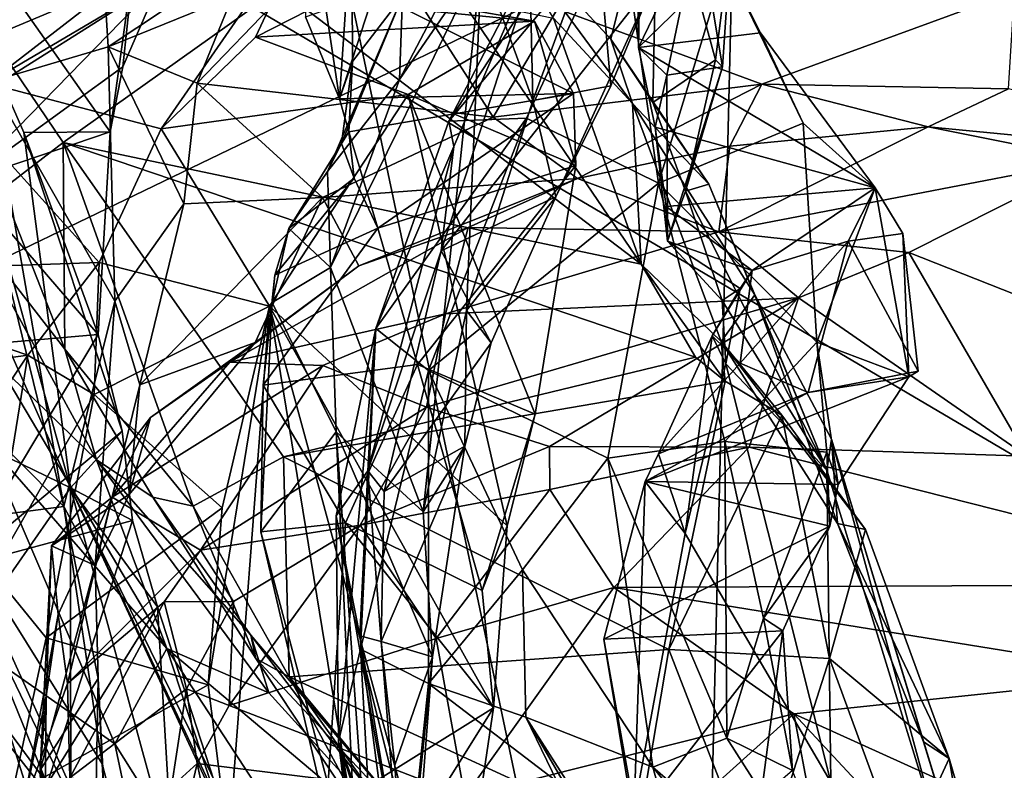
# Model space of a CAD drawing. Units: metres. Extents: x 16.7 to 35.7, y -2.6 to 5.8.
# Drawn here: x 30.7 to 31.7, y 0.2 to 1 of the extents above; entities that cross this region are included whole.
import ezdxf

# ---------------------------------------------------------------- set-up
doc = ezdxf.new("R2010")
doc.units = ezdxf.units.M

msp = doc.modelspace()

# ---------------------------------------------------------------- linework, layer by layer
at = {"layer": '1'}
for points in [[(31.66641, 1.21132, -24.07857), (29.94223, 4.18035, -24.11133), (29.53295, 0.18214, -24.05395)], [(30.97864, -1.92602, -27.91309), (29.8906, -2.18785, -27.92443), (26.486, 4.15107, -27.90681)], [(29.42487, 1.86128, -27.92049), (30.97864, -1.92602, -27.91309), (26.486, 4.15107, -27.90681)], [(32.35176, 0.13669, -27.88237), (29.42487, 1.86128, -27.92049), (31.09724, 3.83978, -27.88511)], [(31.09724, 3.83978, -27.88511), (33.21943, 1.09997, -27.8691), (32.35176, 0.13669, -27.88237)], [(31.41706, 2.0172, -8.29225), (31.97086, 2.9907, -7.68813), (32.03248, 0.54193, -7.61449)], [(30.47886, 0.50822, -9.17848), (29.61932, 2.97777, -9.89974), (30.87367, 1.6702, -8.8336)], [(31.35359, -0.60771, -8.35292), (30.87367, 1.6702, -8.8336), (31.41706, 2.0172, -8.29225)], [(31.35359, -0.60771, -8.35292), (31.41706, 2.0172, -8.29225), (32.03248, 0.54193, -7.61449)], [(32.35176, 0.13669, -27.88237), (30.97864, -1.92602, -27.91309), (29.42487, 1.86128, -27.92049)], [(31.35359, -0.60771, -8.35292), (30.47886, 0.50822, -9.17848), (30.87367, 1.6702, -8.8336)], [(29.53295, 0.18214, -24.05395), (31.85621, -0.7525, -24.04461), (31.66641, 1.21132, -24.07857)], [(30.48911, 1.07288, 1.87651), (30.74033, 0.50624, 1.48472), (30.55379, 1.17743, 2.12735)], [(30.55379, 1.17743, 2.12735), (30.74033, 0.50624, 1.48472), (30.69421, 0.85666, 1.93234)], [(30.55379, 1.17743, 2.12735), (30.69421, 0.85666, 1.93234), (30.77946, 0.85743, 2.12673)], [(30.55379, 1.17743, 2.12735), (30.77946, 0.85743, 2.12673), (30.80481, 1.0424, 2.42998)], [(30.96712, 1.14497, -2.91879), (30.97214, 0.97082, -3.13974), (31.0055, 0.88983, -3.05961)], [(31.01795, 1.07147, -2.80755), (30.96712, 1.14497, -2.91879), (31.0055, 0.88983, -3.05961)], [(31.27323, 0.94886, -0.04971), (31.14908, 1.08326, 0.181), (31.32001, 1.13716, -0.21793)], [(31.31484, 0.8865, -0.17246), (31.27323, 0.94886, -0.04971), (31.32001, 1.13716, -0.21793)], [(31.31484, 0.8865, -0.17246), (31.32001, 1.13716, -0.21793), (31.3768, 0.92833, -0.42592)], [(31.32001, 1.13716, -0.21793), (31.39257, 1.05336, -0.53158), (31.3768, 0.92833, -0.42592)], [(31.30397, 1.12933, -1.01602), (31.29966, 1.02606, -1.14353), (31.30083, 0.94073, -1.07264)], [(31.30397, 1.12933, -1.01602), (31.30083, 0.94073, -1.07264), (31.35993, 1.06325, -0.82855)], [(31.06796, 0.99144, -2.59658), (31.06485, 0.90892, -2.38066), (31.17489, 1.11927, -2.16582)], [(31.17489, 1.11927, -2.16582), (31.06485, 0.90892, -2.38066), (31.14585, 1.02731, -2.16562)], [(30.48253, 1.11708, -3.71408), (30.59353, 0.92255, -3.76719), (30.98702, 1.08767, -3.25798)], [(31.20509, 1.04425, -1.57733), (31.11339, 0.86789, -1.6461), (31.26517, 1.09888, -1.41383)], [(31.26517, 1.09888, -1.41383), (31.11339, 0.86789, -1.6461), (31.28304, 1.07, -1.36073)], [(31.19166, 1.09611, -2.04037), (31.14585, 1.02731, -2.16562), (31.19646, 0.88832, -2.14828)], [(31.19166, 1.09611, -2.04037), (31.19646, 0.88832, -2.14828), (31.25959, 1.06072, -1.92235)], [(30.59353, 0.92255, -3.76719), (30.82975, 0.86031, -3.5857), (30.98702, 1.08767, -3.25798)], [(30.98702, 1.08767, -3.25798), (30.82975, 0.86031, -3.5857), (30.92285, 0.95096, -3.43438)], [(30.98702, 1.08767, -3.25798), (30.92285, 0.95096, -3.43438), (30.99259, 0.98628, -3.32566)], [(31.21686, 0.96948, 0.22235), (31.14908, 1.08326, 0.181), (31.29485, 0.88534, 0.08286)], [(31.14908, 1.08326, 0.181), (31.27323, 0.94886, -0.04971), (31.29485, 0.88534, 0.08286)], [(30.48911, 1.07288, 1.87651), (30.48884, 0.62819, 1.26856), (30.74033, 0.50624, 1.48472)], [(31.02767, 1.07403, 3.22401), (30.90022, 0.99134, 3.00934), (30.86536, 0.90555, 2.92226)], [(31.02767, 1.07403, 3.22401), (30.86536, 0.90555, 2.92226), (31.15739, 0.8718, 3.19181)], [(31.01795, 1.07147, -2.80755), (31.0055, 0.88983, -3.05961), (31.01841, 0.92693, -2.84232)], [(31.01795, 1.07147, -2.80755), (31.01841, 0.92693, -2.84232), (31.06796, 0.99144, -2.59658)], [(31.02767, 1.07403, 3.22401), (31.15739, 0.8718, 3.19181), (31.22069, 0.97875, 3.2919)], [(31.28304, 1.07, -1.36073), (31.11339, 0.86789, -1.6461), (31.19022, 0.87086, -1.51115)], [(31.28304, 1.07, -1.36073), (31.19022, 0.87086, -1.51115), (31.32044, 0.80675, -1.4033)], [(31.28304, 1.07, -1.36073), (31.32044, 0.80675, -1.4033), (31.38644, 1.02417, -1.25236)], [(31.25959, 1.06072, -1.92235), (31.19646, 0.88832, -2.14828), (31.27323, 0.90279, -2.06467)], [(31.25959, 1.06072, -1.92235), (31.27323, 0.90279, -2.06467), (31.3172, 1.00842, -1.89741)], [(31.30083, 0.94073, -1.07264), (31.32853, 0.9135, -0.9366), (31.35993, 1.06325, -0.82855)], [(31.32853, 0.9135, -0.9366), (31.38355, 0.92148, -0.67358), (31.35993, 1.06325, -0.82855)], [(31.35993, 1.06325, -0.82855), (31.38355, 0.92148, -0.67358), (31.39257, 1.05336, -0.53158)], [(31.38355, 0.92148, -0.67358), (31.3768, 0.92833, -0.42592), (31.39257, 1.05336, -0.53158)], [(30.80481, 1.0424, 2.42998), (30.77946, 0.85743, 2.12673), (30.7919, 0.92165, 2.26309)], [(30.80481, 1.0424, 2.42998), (30.7919, 0.92165, 2.26309), (30.82853, 1.00585, 2.4869)], [(31.1185, 0.84283, -1.89033), (31.20509, 1.04425, -1.57733), (31.10587, 0.73989, -2.11604)], [(31.10587, 0.73989, -2.11604), (31.20509, 1.04425, -1.57733), (31.3172, 1.00842, -1.89741)], [(31.11339, 0.86789, -1.6461), (31.20509, 1.04425, -1.57733), (31.1185, 0.84283, -1.89033)], [(31.06485, 0.90892, -2.38066), (30.99674, 0.72352, -2.60466), (31.14585, 1.02731, -2.16562)], [(30.99674, 0.72352, -2.60466), (31.08818, 0.48257, -2.5611), (31.14585, 1.02731, -2.16562)], [(31.14585, 1.02731, -2.16562), (31.08818, 0.48257, -2.5611), (31.1309, 0.68098, -2.34876)], [(31.14585, 1.02731, -2.16562), (31.1309, 0.68098, -2.34876), (31.19646, 0.88832, -2.14828)], [(31.30083, 0.94073, -1.07264), (31.29966, 1.02606, -1.14353), (31.38644, 1.02417, -1.25236)], [(31.30083, 0.94073, -1.07264), (31.38644, 1.02417, -1.25236), (31.42102, 0.95511, -1.21842)], [(31.38644, 1.02417, -1.25236), (31.32044, 0.80675, -1.4033), (31.46328, 0.86586, -1.2215)], [(31.42102, 0.95511, -1.21842), (31.38644, 1.02417, -1.25236), (31.46328, 0.86586, -1.2215)], [(30.63666, 0.80913, 2.20128), (30.63623, 0.88437, 2.43528), (30.82853, 1.00585, 2.4869)], [(30.63623, 0.88437, 2.43528), (30.66052, 0.90677, 2.5237), (30.82853, 1.00585, 2.4869)], [(30.63666, 0.80913, 2.20128), (30.82853, 1.00585, 2.4869), (30.7919, 0.92165, 2.26309)], [(30.66052, 0.90677, 2.5237), (30.77425, 0.99452, 2.6921), (30.82853, 1.00585, 2.4869)], [(31.10587, 0.73989, -2.11604), (31.3172, 1.00842, -1.89741), (31.21912, 0.79341, -2.18538)], [(31.21912, 0.79341, -2.18538), (31.3172, 1.00842, -1.89741), (31.27323, 0.90279, -2.06467)], [(30.73303, 0.84682, 0.79179), (30.63337, 0.99439, 1.05069), (30.94604, 0.99874, 0.72915)], [(30.67269, 0.80063, 0.83432), (30.63337, 0.99439, 1.05069), (30.73303, 0.84682, 0.79179)], [(30.77425, 0.99452, 2.6921), (30.66052, 0.90677, 2.5237), (30.77751, 0.94119, 2.78664)], [(30.73303, 0.84682, 0.79179), (30.94604, 0.99874, 0.72915), (31.30345, 0.72684, 0.18659)], [(30.77425, 0.99452, 2.6921), (30.77751, 0.94119, 2.78664), (30.8341, 0.97881, 2.85976)], [(30.8341, 0.97881, 2.85976), (30.77751, 0.94119, 2.78664), (30.90022, 0.99134, 3.00934)], [(30.90022, 0.99134, 3.00934), (30.77751, 0.94119, 2.78664), (30.86536, 0.90555, 2.92226)], [(30.94604, 0.99874, 0.72915), (31.12553, 0.98859, 0.40195), (31.30345, 0.72684, 0.18659)], [(31.0055, 0.88983, -3.05961), (30.97214, 0.97082, -3.13974), (31.03941, 0.9946, -3.23544)], [(31.03941, 0.9946, -3.23544), (30.99259, 0.98628, -3.32566), (31.19814, 0.96669, -3.32935)], [(31.00756, 0.84601, -2.68105), (30.99374, 0.81841, -2.58075), (31.06796, 0.99144, -2.59658)], [(30.99374, 0.81841, -2.58075), (31.06485, 0.90892, -2.38066), (31.06796, 0.99144, -2.59658)], [(31.0055, 0.88983, -3.05961), (31.03941, 0.9946, -3.23544), (31.23656, 0.89511, -3.25544)], [(31.01841, 0.92693, -2.84232), (31.00756, 0.84601, -2.68105), (31.06796, 0.99144, -2.59658)], [(31.03941, 0.9946, -3.23544), (31.19814, 0.96669, -3.32935), (31.23656, 0.89511, -3.25544)], [(31.22069, 0.97875, 3.2919), (31.42228, 0.90454, 3.3982), (31.67179, 0.99574, 3.58166)], [(31.67179, 0.99574, 3.58166), (31.42228, 0.90454, 3.3982), (31.6657, 0.89986, 3.56077)], [(30.99259, 0.98628, -3.32566), (30.92285, 0.95096, -3.43438), (31.19814, 0.96669, -3.32935)], [(31.12553, 0.98859, 0.40195), (31.21686, 0.96948, 0.22235), (31.30345, 0.72684, 0.18659)], [(31.22069, 0.97875, 3.2919), (31.15739, 0.8718, 3.19181), (31.42228, 0.90454, 3.3982)], [(31.19814, 0.96669, -3.32935), (30.92285, 0.95096, -3.43438), (31.07348, 0.89411, -3.57276)], [(31.19814, 0.96669, -3.32935), (31.07348, 0.89411, -3.57276), (31.23887, 0.8243, -3.27337)], [(31.19814, 0.96669, -3.32935), (31.23887, 0.8243, -3.27337), (31.23656, 0.89511, -3.25544)], [(31.30345, 0.72684, 0.18659), (31.21686, 0.96948, 0.22235), (31.29485, 0.88534, 0.08286)], [(31.30083, 0.94073, -1.07264), (31.42102, 0.95511, -1.21842), (31.53412, 0.80221, -1.09847)], [(31.42102, 0.95511, -1.21842), (31.46328, 0.86586, -1.2215), (31.53412, 0.80221, -1.09847)], [(30.92285, 0.95096, -3.43438), (30.82975, 0.86031, -3.5857), (31.07348, 0.89411, -3.57276)], [(31.29485, 0.88534, 0.08286), (31.27323, 0.94886, -0.04971), (31.36999, 0.8057, -0.12185)], [(31.27323, 0.94886, -0.04971), (31.31484, 0.8865, -0.17246), (31.36999, 0.8057, -0.12185)], [(30.77751, 0.94119, 2.78664), (30.66052, 0.90677, 2.5237), (30.78413, 0.69035, 2.56456)], [(30.77751, 0.94119, 2.78664), (30.78413, 0.69035, 2.56456), (30.85195, 0.78641, 2.78777)], [(30.86536, 0.90555, 2.92226), (30.77751, 0.94119, 2.78664), (30.85195, 0.78641, 2.78777)], [(31.30083, 0.94073, -1.07264), (31.31712, 0.86211, -0.99481), (31.32853, 0.9135, -0.9366)], [(31.53412, 0.80221, -1.09847), (31.31712, 0.86211, -0.99481), (31.30083, 0.94073, -1.07264)], [(31.0055, 0.88983, -3.05961), (31.01486, 0.85743, -2.91486), (31.01841, 0.92693, -2.84232)], [(31.01486, 0.85743, -2.91486), (31.00756, 0.84601, -2.68105), (31.01841, 0.92693, -2.84232)], [(31.34715, 0.79896, -0.41406), (31.31484, 0.8865, -0.17246), (31.3768, 0.92833, -0.42592)], [(31.38355, 0.92148, -0.67358), (31.34715, 0.79896, -0.41406), (31.3768, 0.92833, -0.42592)], [(30.59353, 0.92255, -3.76719), (30.45996, 0.7181, -3.95258), (30.76842, 0.72851, -3.72072)], [(30.59353, 0.92255, -3.76719), (30.76842, 0.72851, -3.72072), (30.82975, 0.86031, -3.5857)], [(30.63666, 0.80913, 2.20128), (30.7919, 0.92165, 2.26309), (30.77946, 0.85743, 2.12673)], [(31.31712, 0.86211, -0.99481), (31.32914, 0.74968, -0.7057), (31.32853, 0.9135, -0.9366)], [(31.32853, 0.9135, -0.9366), (31.32914, 0.74968, -0.7057), (31.38355, 0.92148, -0.67358)], [(31.32914, 0.74968, -0.7057), (31.34715, 0.79896, -0.41406), (31.38355, 0.92148, -0.67358)], [(30.63623, 0.88437, 2.43528), (30.73357, 0.48766, 2.22701), (30.66052, 0.90677, 2.5237)], [(30.66052, 0.90677, 2.5237), (30.73357, 0.48766, 2.22701), (30.78413, 0.69035, 2.56456)], [(30.86536, 0.90555, 2.92226), (30.85195, 0.78641, 2.78777), (30.98886, 0.7925, 2.97326)], [(30.86536, 0.90555, 2.92226), (30.98886, 0.7925, 2.97326), (31.15739, 0.8718, 3.19181)], [(30.99374, 0.81841, -2.58075), (30.99674, 0.72352, -2.60466), (31.06485, 0.90892, -2.38066)], [(31.15739, 0.8718, 3.19181), (31.24047, 0.81144, 3.19), (31.42228, 0.90454, 3.3982)], [(31.42228, 0.90454, 3.3982), (31.24047, 0.81144, 3.19), (31.39065, 0.84315, 3.33175)], [(31.42228, 0.90454, 3.3982), (31.39065, 0.84315, 3.33175), (31.58646, 0.86246, 3.48209)], [(31.42228, 0.90454, 3.3982), (31.58646, 0.86246, 3.48209), (31.6657, 0.89986, 3.56077)], [(31.07348, 0.89411, -3.57276), (30.82975, 0.86031, -3.5857), (30.93668, 0.68548, -3.79951)], [(31.07348, 0.89411, -3.57276), (30.93668, 0.68548, -3.79951), (31.17123, 0.46855, -3.39869)], [(31.01486, 0.85743, -2.91486), (31.0055, 0.88983, -3.05961), (31.23656, 0.89511, -3.25544)], [(31.23656, 0.89511, -3.25544), (31.04344, 0.76231, -2.95415), (31.01486, 0.85743, -2.91486)], [(31.23656, 0.89511, -3.25544), (31.23887, 0.8243, -3.27337), (31.04344, 0.76231, -2.95415)], [(31.07348, 0.89411, -3.57276), (31.17123, 0.46855, -3.39869), (31.1987, 0.57868, -3.34565)], [(31.07348, 0.89411, -3.57276), (31.1987, 0.57868, -3.34565), (31.23887, 0.8243, -3.27337)], [(31.19646, 0.88832, -2.14828), (31.21912, 0.79341, -2.18538), (31.27323, 0.90279, -2.06467)], [(31.6657, 0.89986, 3.56077), (31.58646, 0.86246, 3.48209), (31.96071, 0.82605, 3.75072)], [(30.63623, 0.88437, 2.43528), (30.59293, 0.62918, 2.05531), (30.73357, 0.48766, 2.22701)], [(31.19646, 0.88832, -2.14828), (31.1309, 0.68098, -2.34876), (31.21912, 0.79341, -2.18538)], [(31.38214, 0.65041, -0.01284), (31.30345, 0.72684, 0.18659), (31.29485, 0.88534, 0.08286)], [(31.29485, 0.88534, 0.08286), (31.36999, 0.8057, -0.12185), (31.41557, 0.69644, -0.16423)], [(31.38214, 0.65041, -0.01284), (31.29485, 0.88534, 0.08286), (31.41557, 0.69644, -0.16423)], [(31.31484, 0.8865, -0.17246), (31.34715, 0.79896, -0.41406), (31.36999, 0.8057, -0.12185)], [(31.15739, 0.8718, 3.19181), (30.98886, 0.7925, 2.97326), (31.24047, 0.81144, 3.19)], [(31.11339, 0.86789, -1.6461), (31.04139, 0.66324, -1.76857), (31.19022, 0.87086, -1.51115)], [(31.19022, 0.87086, -1.51115), (31.04139, 0.66324, -1.76857), (31.09344, 0.62179, -1.6997)], [(31.1185, 0.84283, -1.89033), (31.04139, 0.66324, -1.76857), (31.11339, 0.86789, -1.6461)], [(31.19022, 0.87086, -1.51115), (31.09344, 0.62179, -1.6997), (31.32044, 0.80675, -1.4033)], [(31.46328, 0.86586, -1.2215), (31.32044, 0.80675, -1.4033), (31.47667, 0.65001, -1.23415)], [(31.46328, 0.86586, -1.2215), (31.47667, 0.65001, -1.23415), (31.53412, 0.80221, -1.09847)], [(30.76738, 0.65749, 1.85008), (30.63666, 0.80913, 2.20128), (30.77946, 0.85743, 2.12673)], [(30.69421, 0.85666, 1.93234), (30.76738, 0.65749, 1.85008), (30.77946, 0.85743, 2.12673)], [(30.69421, 0.85666, 1.93234), (30.74033, 0.50624, 1.48472), (30.79115, 0.5621, 1.76104)], [(30.69421, 0.85666, 1.93234), (30.79115, 0.5621, 1.76104), (30.76738, 0.65749, 1.85008)], [(30.82975, 0.86031, -3.5857), (30.76842, 0.72851, -3.72072), (30.93668, 0.68548, -3.79951)], [(31.02026, 0.81176, -2.78174), (31.00756, 0.84601, -2.68105), (31.01486, 0.85743, -2.91486)], [(31.02026, 0.81176, -2.78174), (31.01486, 0.85743, -2.91486), (31.04344, 0.76231, -2.95415)], [(31.32796, 0.78371, -0.86402), (31.32914, 0.74968, -0.7057), (31.31712, 0.86211, -0.99481)], [(31.32796, 0.78371, -0.86402), (31.31712, 0.86211, -0.99481), (31.53412, 0.80221, -1.09847)], [(31.39065, 0.84315, 3.33175), (31.38003, 0.75872, 3.55733), (31.58646, 0.86246, 3.48209)], [(31.58646, 0.86246, 3.48209), (31.38003, 0.75872, 3.55733), (31.749, 0.82981, 3.67212)], [(31.58646, 0.86246, 3.48209), (31.749, 0.82981, 3.67212), (31.96071, 0.82605, 3.75072)], [(30.73458, 0.64292, 0.66055), (30.67269, 0.80063, 0.83432), (30.73303, 0.84682, 0.79179)], [(30.86118, 0.48801, 0.41995), (30.73458, 0.64292, 0.66055), (30.73303, 0.84682, 0.79179)], [(30.86118, 0.48801, 0.41995), (30.73303, 0.84682, 0.79179), (30.95036, 0.53672, 0.34765)], [(31.35701, 0.63515, 0.06906), (30.73303, 0.84682, 0.79179), (31.30345, 0.72684, 0.18659)], [(31.35701, 0.63515, 0.06906), (30.95036, 0.53672, 0.34765), (30.73303, 0.84682, 0.79179)], [(30.95558, 0.76209, -2.7495), (31.00756, 0.84601, -2.68105), (31.02026, 0.81176, -2.78174)], [(30.95558, 0.76209, -2.7495), (30.99374, 0.81841, -2.58075), (31.00756, 0.84601, -2.68105)], [(31.03371, 0.52293, -2.23988), (31.04139, 0.66324, -1.76857), (31.1185, 0.84283, -1.89033)], [(31.03371, 0.52293, -2.23988), (31.1185, 0.84283, -1.89033), (31.10587, 0.73989, -2.11604)], [(31.24047, 0.81144, 3.19), (31.38003, 0.75872, 3.55733), (31.39065, 0.84315, 3.33175)], [(31.38003, 0.75872, 3.55733), (31.56754, 0.73823, 3.72712), (31.749, 0.82981, 3.67212)], [(31.749, 0.82981, 3.67212), (31.56754, 0.73823, 3.72712), (31.83215, 0.63368, 3.92052)], [(30.99374, 0.81841, -2.58075), (30.95558, 0.76209, -2.7495), (30.99674, 0.72352, -2.60466)], [(31.23887, 0.8243, -3.27337), (31.08265, 0.62782, -3.15587), (31.04344, 0.76231, -2.95415)], [(31.23887, 0.8243, -3.27337), (31.1987, 0.57868, -3.34565), (31.08265, 0.62782, -3.15587)], [(30.58908, 0.64207, 2.01099), (30.63666, 0.80913, 2.20128), (30.76738, 0.65749, 1.85008)], [(30.94178, 0.71594, -2.89064), (30.95558, 0.76209, -2.7495), (31.02026, 0.81176, -2.78174)], [(31.04344, 0.76231, -2.95415), (30.94178, 0.71594, -2.89064), (31.02026, 0.81176, -2.78174)], [(30.98886, 0.7925, 2.97326), (31.02487, 0.72529, 2.93771), (31.24047, 0.81144, 3.19)], [(31.02487, 0.72529, 2.93771), (31.13255, 0.76294, 3.16472), (31.24047, 0.81144, 3.19)], [(31.09344, 0.62179, -1.6997), (31.27054, 0.5354, -1.58636), (31.32044, 0.80675, -1.4033)], [(31.24047, 0.81144, 3.19), (31.13255, 0.76294, 3.16472), (31.38003, 0.75872, 3.55733)], [(31.27054, 0.5354, -1.58636), (31.38602, 0.55182, -1.41753), (31.32044, 0.80675, -1.4033)], [(31.47667, 0.65001, -1.23415), (31.32044, 0.80675, -1.4033), (31.38602, 0.55182, -1.41753)], [(30.73458, 0.64292, 0.66055), (30.63931, 0.76573, 0.875), (30.67269, 0.80063, 0.83432)], [(31.41278, 0.72047, -0.74359), (31.32796, 0.78371, -0.86402), (31.53412, 0.80221, -1.09847)], [(31.34715, 0.79896, -0.41406), (31.32914, 0.74968, -0.7057), (31.38338, 0.69086, -0.55968)], [(31.36999, 0.8057, -0.12185), (31.34715, 0.79896, -0.41406), (31.48656, 0.52373, -0.57892)], [(31.34715, 0.79896, -0.41406), (31.38338, 0.69086, -0.55968), (31.48656, 0.52373, -0.57892)], [(31.41557, 0.69644, -0.16423), (31.36999, 0.8057, -0.12185), (31.48656, 0.52373, -0.57892)], [(31.41278, 0.72047, -0.74359), (31.53412, 0.80221, -1.09847), (31.50748, 0.74946, -0.93844)], [(31.53412, 0.80221, -1.09847), (31.47667, 0.65001, -1.23415), (31.56736, 0.61559, -1.08013)], [(31.53412, 0.80221, -1.09847), (31.56138, 0.75725, -1.03341), (31.50748, 0.74946, -0.93844)], [(31.56138, 0.75725, -1.03341), (31.53412, 0.80221, -1.09847), (31.56736, 0.61559, -1.08013)], [(30.85195, 0.78641, 2.78777), (30.80864, 0.60794, 2.62432), (30.98886, 0.7925, 2.97326)], [(30.98886, 0.7925, 2.97326), (30.80864, 0.60794, 2.62432), (30.92253, 0.64945, 2.78655)], [(30.98886, 0.7925, 2.97326), (30.92253, 0.64945, 2.78655), (31.02487, 0.72529, 2.93771)], [(31.15528, 0.64926, -2.33674), (31.10587, 0.73989, -2.11604), (31.21912, 0.79341, -2.18538)], [(31.1309, 0.68098, -2.34876), (31.15528, 0.64926, -2.33674), (31.21912, 0.79341, -2.18538)], [(30.85195, 0.78641, 2.78777), (30.78413, 0.69035, 2.56456), (30.80864, 0.60794, 2.62432)], [(31.32914, 0.74968, -0.7057), (31.32796, 0.78371, -0.86402), (31.41278, 0.72047, -0.74359)], [(30.66891, 0.62781, 0.92629), (30.63931, 0.76573, 0.875), (30.76587, 0.5339, 0.75408)], [(30.76587, 0.5339, 0.75408), (30.63931, 0.76573, 0.875), (30.73458, 0.64292, 0.66055)], [(30.89736, 0.63026, 2.95216), (31.13255, 0.76294, 3.16472), (31.02487, 0.72529, 2.93771)], [(30.89736, 0.63026, 2.95216), (31.11029, 0.67785, 3.3312), (31.13255, 0.76294, 3.16472)], [(30.93046, 0.60747, -3.05314), (30.94178, 0.71594, -2.89064), (31.04344, 0.76231, -2.95415)], [(31.08265, 0.62782, -3.15587), (30.93046, 0.60747, -3.05314), (31.04344, 0.76231, -2.95415)], [(30.94178, 0.71594, -2.89064), (30.93907, 0.68899, -2.85387), (30.95558, 0.76209, -2.7495)], [(30.95558, 0.76209, -2.7495), (30.93907, 0.68899, -2.85387), (30.99674, 0.72352, -2.60466)], [(31.13255, 0.76294, 3.16472), (31.11029, 0.67785, 3.3312), (31.38003, 0.75872, 3.55733)], [(31.11029, 0.67785, 3.3312), (31.45871, 0.69369, 3.68813), (31.38003, 0.75872, 3.55733)], [(31.38003, 0.75872, 3.55733), (31.45871, 0.69369, 3.68813), (31.56754, 0.73823, 3.72712)], [(31.32914, 0.74968, -0.7057), (31.40113, 0.70296, -0.68498), (31.38338, 0.69086, -0.55968)], [(31.40113, 0.70296, -0.68498), (31.32914, 0.74968, -0.7057), (31.41278, 0.72047, -0.74359)], [(31.50748, 0.74946, -0.93844), (31.40105, 0.62932, -0.87942), (31.41278, 0.72047, -0.74359)], [(31.40105, 0.62932, -0.87942), (31.50748, 0.74946, -0.93844), (31.46814, 0.60018, -1.02243)], [(31.57666, 0.62141, -1.04956), (31.46814, 0.60018, -1.02243), (31.50748, 0.74946, -0.93844)], [(31.50748, 0.74946, -0.93844), (31.56138, 0.75725, -1.03341), (31.57666, 0.62141, -1.04956)], [(31.56138, 0.75725, -1.03341), (31.56736, 0.61559, -1.08013), (31.57666, 0.62141, -1.04956)], [(31.04979, 0.50256, -2.35337), (31.03371, 0.52293, -2.23988), (31.10587, 0.73989, -2.11604)], [(31.04979, 0.50256, -2.35337), (31.10587, 0.73989, -2.11604), (31.15528, 0.64926, -2.33674)], [(31.56754, 0.73823, 3.72712), (31.45871, 0.69369, 3.68813), (31.68385, 0.53752, 3.85758)], [(31.56754, 0.73823, 3.72712), (31.68385, 0.53752, 3.85758), (31.83215, 0.63368, 3.92052)], [(30.76842, 0.72851, -3.72072), (30.45996, 0.7181, -3.95258), (30.69825, 0.63693, -3.79681)], [(30.76842, 0.72851, -3.72072), (30.69825, 0.63693, -3.79681), (30.76355, 0.59835, -3.8099)], [(30.76355, 0.59835, -3.8099), (30.93668, 0.68548, -3.79951), (30.76842, 0.72851, -3.72072)], [(30.92253, 0.64945, 2.78655), (30.89736, 0.63026, 2.95216), (31.02487, 0.72529, 2.93771)], [(30.99674, 0.72352, -2.60466), (30.93907, 0.68899, -2.85387), (31.00229, 0.56146, -2.82736)], [(30.99674, 0.72352, -2.60466), (31.00229, 0.56146, -2.82736), (31.08818, 0.48257, -2.5611)], [(31.35701, 0.63515, 0.06906), (31.30345, 0.72684, 0.18659), (31.38608, 0.6114, 0.02064)], [(31.30345, 0.72684, 0.18659), (31.38214, 0.65041, -0.01284), (31.38608, 0.6114, 0.02064)], [(31.41278, 0.72047, -0.74359), (31.40105, 0.62932, -0.87942), (31.3734, 0.65615, -0.6654)], [(31.40113, 0.70296, -0.68498), (31.41278, 0.72047, -0.74359), (31.3734, 0.65615, -0.6654)], [(30.45996, 0.7181, -3.95258), (30.23475, 0.57218, -4.12013), (30.69825, 0.63693, -3.79681)], [(30.93046, 0.60747, -3.05314), (30.93907, 0.68899, -2.85387), (30.94178, 0.71594, -2.89064)], [(31.3734, 0.65615, -0.6654), (31.38682, 0.62863, -0.65966), (31.40113, 0.70296, -0.68498)], [(31.38682, 0.62863, -0.65966), (31.38338, 0.69086, -0.55968), (31.40113, 0.70296, -0.68498)], [(30.78413, 0.69035, 2.56456), (30.73357, 0.48766, 2.22701), (30.7646, 0.42941, 2.39766)], [(30.78413, 0.69035, 2.56456), (30.7646, 0.42941, 2.39766), (30.80864, 0.60794, 2.62432)], [(31.09145, 0.58582, 3.37978), (31.21301, 0.54709, 3.51479), (31.45871, 0.69369, 3.68813)], [(31.11029, 0.67785, 3.3312), (31.09145, 0.58582, 3.37978), (31.45871, 0.69369, 3.68813)], [(31.45871, 0.69369, 3.68813), (31.21301, 0.54709, 3.51479), (31.40975, 0.54642, 3.67747)], [(31.38214, 0.65041, -0.01284), (31.41557, 0.69644, -0.16423), (31.4971, 0.47091, -0.27236)], [(31.38338, 0.69086, -0.55968), (31.38682, 0.62863, -0.65966), (31.48656, 0.52373, -0.57892)], [(31.45871, 0.69369, 3.68813), (31.40975, 0.54642, 3.67747), (31.68385, 0.53752, 3.85758)], [(31.4971, 0.47091, -0.27236), (31.41557, 0.69644, -0.16423), (31.49121, 0.55428, -0.39437)], [(31.41557, 0.69644, -0.16423), (31.48656, 0.52373, -0.57892), (31.49121, 0.55428, -0.39437)], [(30.76355, 0.59835, -3.8099), (30.88974, 0.48651, -3.88127), (30.93668, 0.68548, -3.79951)], [(30.87591, 0.31171, -3.90028), (30.89605, 0.1532, -3.86892), (30.93668, 0.68548, -3.79951)], [(30.88974, 0.48651, -3.88127), (30.87591, 0.31171, -3.90028), (30.93668, 0.68548, -3.79951)], [(30.93668, 0.68548, -3.79951), (30.89605, 0.1532, -3.86892), (31.07909, -0.18636, -3.55533)], [(30.93907, 0.68899, -2.85387), (30.92814, 0.46259, -3.17386), (31.00229, 0.56146, -2.82736)], [(30.93907, 0.68899, -2.85387), (30.93046, 0.60747, -3.05314), (30.92814, 0.46259, -3.17386)], [(30.93668, 0.68548, -3.79951), (31.07909, -0.18636, -3.55533), (31.1177, 0.02022, -3.4868)], [(30.93668, 0.68548, -3.79951), (31.1177, 0.02022, -3.4868), (31.15762, 0.28896, -3.41851)], [(31.17123, 0.46855, -3.39869), (30.93668, 0.68548, -3.79951), (31.15762, 0.28896, -3.41851)], [(31.1309, 0.68098, -2.34876), (31.08818, 0.48257, -2.5611), (31.12926, 0.54726, -2.43516)], [(31.1309, 0.68098, -2.34876), (31.12926, 0.54726, -2.43516), (31.15528, 0.64926, -2.33674)], [(30.89736, 0.63026, 2.95216), (30.98909, 0.62689, 3.20714), (31.11029, 0.67785, 3.3312)], [(30.98909, 0.62689, 3.20714), (31.09145, 0.58582, 3.37978), (31.11029, 0.67785, 3.3312)], [(31.00226, 0.47856, -1.93903), (31.00455, 0.25594, -1.97401), (31.04139, 0.66324, -1.76857)], [(31.00226, 0.47856, -1.93903), (31.04139, 0.66324, -1.76857), (31.03371, 0.52293, -2.23988)], [(31.04139, 0.66324, -1.76857), (31.00455, 0.25594, -1.97401), (31.02631, 0.3469, -1.86524)], [(31.04139, 0.66324, -1.76857), (31.02631, 0.3469, -1.86524), (31.09344, 0.62179, -1.6997)], [(30.63018, 0.42772, 1.80054), (30.58908, 0.64207, 2.01099), (30.76738, 0.65749, 1.85008)], [(30.63018, 0.42772, 1.80054), (30.76738, 0.65749, 1.85008), (30.79115, 0.5621, 1.76104)], [(31.3734, 0.65615, -0.6654), (31.32051, 0.53955, -0.92972), (31.3468, 0.46111, -0.96986)], [(31.40105, 0.62932, -0.87942), (31.32051, 0.53955, -0.92972), (31.3734, 0.65615, -0.6654)], [(31.3734, 0.65615, -0.6654), (31.3468, 0.46111, -0.96986), (31.38682, 0.62863, -0.65966)], [(30.73458, 0.64292, 0.66055), (30.82149, 0.49678, 0.53514), (30.76587, 0.5339, 0.75408)], [(30.82149, 0.49678, 0.53514), (30.73458, 0.64292, 0.66055), (30.86118, 0.48801, 0.41995)], [(30.80864, 0.60794, 2.62432), (30.79807, 0.49971, 2.53278), (30.92253, 0.64945, 2.78655)], [(30.79807, 0.49971, 2.53278), (30.81908, 0.57539, 2.75978), (30.92253, 0.64945, 2.78655)], [(30.81908, 0.57539, 2.75978), (30.89736, 0.63026, 2.95216), (30.92253, 0.64945, 2.78655)], [(31.12926, 0.54726, -2.43516), (31.04979, 0.50256, -2.35337), (31.15528, 0.64926, -2.33674)], [(31.38214, 0.65041, -0.01284), (31.4971, 0.47091, -0.27236), (31.52471, 0.46517, -0.22982)], [(31.44203, 0.57774, -0.06037), (31.38214, 0.65041, -0.01284), (31.52471, 0.46517, -0.22982)], [(31.38608, 0.6114, 0.02064), (31.38214, 0.65041, -0.01284), (31.44203, 0.57774, -0.06037)], [(31.38602, 0.55182, -1.41753), (31.48658, 0.54128, -1.24814), (31.47667, 0.65001, -1.23415)], [(31.48658, 0.54128, -1.24814), (31.49754, 0.50929, -1.20435), (31.47667, 0.65001, -1.23415)], [(31.47667, 0.65001, -1.23415), (31.49754, 0.50929, -1.20435), (31.56736, 0.61559, -1.08013)], [(30.69825, 0.63693, -3.79681), (30.23475, 0.57218, -4.12013), (30.60045, 0.49079, -3.86616)], [(30.60045, 0.49079, -3.86616), (30.66315, 0.42305, -3.83988), (30.69825, 0.63693, -3.79681)], [(30.69825, 0.63693, -3.79681), (30.66315, 0.42305, -3.83988), (30.76355, 0.59835, -3.8099)], [(30.95036, 0.53672, 0.34765), (31.35701, 0.63515, 0.06906), (31.38608, 0.6114, 0.02064)], [(30.48884, 0.62819, 1.26856), (30.64615, 0.37141, 1.18362), (30.74033, 0.50624, 1.48472)], [(30.73357, 0.48766, 2.22701), (30.59293, 0.62918, 2.05531), (30.62174, 0.47328, 1.90263)], [(30.65581, 0.55322, 0.9709), (30.66891, 0.62781, 0.92629), (30.83544, 0.34762, 0.74493)], [(30.83544, 0.34762, 0.74493), (30.66891, 0.62781, 0.92629), (30.76587, 0.5339, 0.75408)], [(30.81908, 0.57539, 2.75978), (30.78145, 0.49683, 2.9136), (30.89736, 0.63026, 2.95216)], [(30.78145, 0.49683, 2.9136), (30.98909, 0.62689, 3.20714), (30.89736, 0.63026, 2.95216)], [(30.78145, 0.49683, 2.9136), (30.86853, 0.44459, 3.13567), (30.98909, 0.62689, 3.20714)], [(30.98909, 0.62689, 3.20714), (30.86853, 0.44459, 3.13567), (31.09145, 0.58582, 3.37978)], [(31.01152, 0.47163, -3.22726), (30.93046, 0.60747, -3.05314), (31.08265, 0.62782, -3.15587)], [(31.01152, 0.47163, -3.22726), (31.08265, 0.62782, -3.15587), (31.14633, 0.40498, -3.34898)], [(31.09344, 0.62179, -1.6997), (31.02631, 0.3469, -1.86524), (31.09358, 0.31305, -1.83947)], [(31.1987, 0.57868, -3.34565), (31.14633, 0.40498, -3.34898), (31.08265, 0.62782, -3.15587)], [(31.09344, 0.62179, -1.6997), (31.09358, 0.31305, -1.83947), (31.18607, 0.42535, -1.72158)], [(31.09344, 0.62179, -1.6997), (31.18607, 0.42535, -1.72158), (31.27054, 0.5354, -1.58636)], [(31.40105, 0.62932, -0.87942), (31.46814, 0.60018, -1.02243), (31.32051, 0.53955, -0.92972)], [(31.38682, 0.62863, -0.65966), (31.3468, 0.46111, -0.96986), (31.49056, 0.21555, -1.08514)], [(31.38682, 0.62863, -0.65966), (31.49056, 0.21555, -1.08514), (31.48656, 0.52373, -0.57892)], [(31.49754, 0.50929, -1.20435), (31.30741, 0.51223, -0.98435), (31.56736, 0.61559, -1.08013)], [(31.30741, 0.51223, -0.98435), (31.46814, 0.60018, -1.02243), (31.56736, 0.61559, -1.08013)], [(31.57666, 0.62141, -1.04956), (31.56736, 0.61559, -1.08013), (31.46814, 0.60018, -1.02243)], [(30.80864, 0.60794, 2.62432), (30.7646, 0.42941, 2.39766), (30.79807, 0.49971, 2.53278)], [(30.92814, 0.46259, -3.17386), (30.93046, 0.60747, -3.05314), (31.01152, 0.47163, -3.22726)], [(31.33051, 0.34648, -0.0791), (30.95036, 0.53672, 0.34765), (31.38608, 0.6114, 0.02064)], [(31.33051, 0.34648, -0.0791), (31.38608, 0.6114, 0.02064), (31.44203, 0.57774, -0.06037)], [(30.66315, 0.42305, -3.83988), (30.71623, 0.35799, -3.8499), (30.76355, 0.59835, -3.8099)], [(30.76355, 0.59835, -3.8099), (30.71623, 0.35799, -3.8499), (30.88974, 0.48651, -3.88127)], [(31.30741, 0.51223, -0.98435), (31.32051, 0.53955, -0.92972), (31.46814, 0.60018, -1.02243)], [(30.86853, 0.44459, 3.13567), (31.02592, 0.46923, 3.33048), (31.09145, 0.58582, 3.37978)], [(31.09145, 0.58582, 3.37978), (31.02592, 0.46923, 3.33048), (31.21301, 0.54709, 3.51479)], [(30.72154, 0.44882, 2.60714), (30.78145, 0.49683, 2.9136), (30.81908, 0.57539, 2.75978)], [(30.79807, 0.49971, 2.53278), (30.72154, 0.44882, 2.60714), (30.81908, 0.57539, 2.75978)], [(31.17123, 0.46855, -3.39869), (31.14633, 0.40498, -3.34898), (31.1987, 0.57868, -3.34565)], [(31.33051, 0.34648, -0.0791), (31.44203, 0.57774, -0.06037), (31.48903, 0.33763, -0.27194)], [(31.48903, 0.33763, -0.27194), (31.44203, 0.57774, -0.06037), (31.52471, 0.46517, -0.22982)], [(30.63018, 0.42772, 1.80054), (30.79115, 0.5621, 1.76104), (30.80134, 0.4738, 1.68819)], [(30.79115, 0.5621, 1.76104), (30.74033, 0.50624, 1.48472), (30.80134, 0.4738, 1.68819)], [(31.00229, 0.56146, -2.82736), (30.92814, 0.46259, -3.17386), (31.02355, 0.10434, -3.30612)], [(31.00229, 0.56146, -2.82736), (31.02355, 0.10434, -3.30612), (31.0564, -0.19855, -3.32866)], [(31.00229, 0.56146, -2.82736), (31.0564, -0.19855, -3.32866), (31.09757, 0.33939, -2.65325)], [(31.08818, 0.48257, -2.5611), (31.00229, 0.56146, -2.82736), (31.09757, 0.33939, -2.65325)], [(31.49121, 0.55428, -0.39437), (31.48656, 0.52373, -0.57892), (31.59611, 0.16741, -0.87462)], [(31.49121, 0.55428, -0.39437), (31.582, 0.25551, -0.56871), (31.4971, 0.47091, -0.27236)], [(31.582, 0.25551, -0.56871), (31.49121, 0.55428, -0.39437), (31.63231, 0.09094, -0.8298)], [(31.49121, 0.55428, -0.39437), (31.59611, 0.16741, -0.87462), (31.63231, 0.09094, -0.8298)], [(30.58621, 0.39182, 1.0375), (30.65581, 0.55322, 0.9709), (30.78397, 0.25347, 0.82065)], [(30.65581, 0.55322, 0.9709), (30.83544, 0.34762, 0.74493), (30.78397, 0.25347, 0.82065)], [(31.02592, 0.46923, 3.33048), (31.21328, 0.50462, 3.48768), (31.21301, 0.54709, 3.51479)], [(31.04682, 0.35436, -2.54046), (31.04979, 0.50256, -2.35337), (31.12926, 0.54726, -2.43516)], [(31.09757, 0.33939, -2.65325), (31.04682, 0.35436, -2.54046), (31.12926, 0.54726, -2.43516)], [(31.12926, 0.54726, -2.43516), (31.08818, 0.48257, -2.5611), (31.09757, 0.33939, -2.65325)], [(31.21301, 0.54709, 3.51479), (31.21328, 0.50462, 3.48768), (31.40975, 0.54642, 3.67747)], [(31.21328, 0.50462, 3.48768), (31.27645, 0.40778, 3.37492), (31.40975, 0.54642, 3.67747)], [(31.27054, 0.5354, -1.58636), (31.38769, 0.25908, -1.61922), (31.38602, 0.55182, -1.41753)], [(31.40975, 0.54642, 3.67747), (31.27645, 0.40778, 3.37492), (31.94339, 0.41105, 3.81337)], [(31.38602, 0.55182, -1.41753), (31.38769, 0.25908, -1.61922), (31.42408, 0.37766, -1.46002)], [(31.38602, 0.55182, -1.41753), (31.42408, 0.37766, -1.46002), (31.48658, 0.54128, -1.24814)], [(31.68385, 0.53752, 3.85758), (31.40975, 0.54642, 3.67747), (31.94339, 0.41105, 3.81337)], [(30.86118, 0.48801, 0.41995), (30.95036, 0.53672, 0.34765), (30.95615, 0.31956, 0.25549)], [(30.95615, 0.31956, 0.25549), (30.95036, 0.53672, 0.34765), (31.33051, 0.34648, -0.0791)], [(31.27054, 0.5354, -1.58636), (31.18607, 0.42535, -1.72158), (31.31493, 0.23065, -1.74482)], [(31.31493, 0.23065, -1.74482), (31.38769, 0.25908, -1.61922), (31.27054, 0.5354, -1.58636)], [(31.32051, 0.53955, -0.92972), (31.30741, 0.51223, -0.98435), (31.3468, 0.46111, -0.96986)], [(32.00336, -0.98282, -7.65163), (31.35359, -0.60771, -8.35292), (32.03248, 0.54193, -7.61449)], [(31.48658, 0.54128, -1.24814), (31.42408, 0.37766, -1.46002), (31.48957, 0.46839, -1.26175)], [(31.48658, 0.54128, -1.24814), (31.48957, 0.46839, -1.26175), (31.49754, 0.50929, -1.20435)], [(30.76587, 0.5339, 0.75408), (30.82149, 0.49678, 0.53514), (30.91809, 0.36084, 0.51745)], [(30.83544, 0.34762, 0.74493), (30.76587, 0.5339, 0.75408), (30.93584, 0.30392, 0.59902)], [(30.93584, 0.30392, 0.59902), (30.76587, 0.5339, 0.75408), (30.91809, 0.36084, 0.51745)], [(31.02564, 0.36015, -2.40111), (31.00226, 0.47856, -1.93903), (31.03371, 0.52293, -2.23988)], [(31.04682, 0.35436, -2.54046), (31.02564, 0.36015, -2.40111), (31.03371, 0.52293, -2.23988)], [(31.04682, 0.35436, -2.54046), (31.03371, 0.52293, -2.23988), (31.04979, 0.50256, -2.35337)], [(31.48656, 0.52373, -0.57892), (31.49056, 0.21555, -1.08514), (31.59611, 0.16741, -0.87462)], [(30.66984, -1.04728, -9.01633), (30.47886, 0.50822, -9.17848), (31.35359, -0.60771, -8.35292)], [(30.74033, 0.50624, 1.48472), (30.64615, 0.37141, 1.18362), (30.74058, 0.0704, 1.00209)], [(30.80134, 0.4738, 1.68819), (30.74033, 0.50624, 1.48472), (30.826, 0.38885, 1.61821)], [(30.74033, 0.50624, 1.48472), (30.74058, 0.0704, 1.00209), (30.92581, -0.1732, 1.09975)], [(30.97809, -0.00746, 1.39414), (30.74033, 0.50624, 1.48472), (30.92581, -0.1732, 1.09975)], [(30.826, 0.38885, 1.61821), (30.74033, 0.50624, 1.48472), (30.89483, 0.1771, 1.50562)], [(30.89483, 0.1771, 1.50562), (30.74033, 0.50624, 1.48472), (30.97737, 0.02385, 1.4685)], [(30.74033, 0.50624, 1.48472), (30.97809, -0.00746, 1.39414), (30.97737, 0.02385, 1.4685)], [(31.2664, 0.35686, -1.2066), (31.29629, 0.19021, -1.32115), (31.30741, 0.51223, -0.98435)], [(31.2664, 0.35686, -1.2066), (31.30741, 0.51223, -0.98435), (31.48957, 0.46839, -1.26175)], [(31.30741, 0.51223, -0.98435), (31.29629, 0.19021, -1.32115), (31.3468, 0.46111, -0.96986)], [(31.48957, 0.46839, -1.26175), (31.30741, 0.51223, -0.98435), (31.49754, 0.50929, -1.20435)], [(30.79807, 0.49971, 2.53278), (30.7646, 0.42941, 2.39766), (30.72154, 0.44882, 2.60714)], [(30.72803, 0.38124, 2.85131), (30.78145, 0.49683, 2.9136), (30.72154, 0.44882, 2.60714)], [(30.72803, 0.38124, 2.85131), (30.73714, 0.31314, 2.90398), (30.78145, 0.49683, 2.9136)], [(30.78145, 0.49683, 2.9136), (30.73714, 0.31314, 2.90398), (30.86853, 0.44459, 3.13567)], [(30.92311, 0.33762, 0.34616), (30.82149, 0.49678, 0.53514), (30.86118, 0.48801, 0.41995)], [(30.82149, 0.49678, 0.53514), (30.92311, 0.33762, 0.34616), (30.91809, 0.36084, 0.51745)], [(31.02592, 0.46923, 3.33048), (31.10088, 0.35735, 3.2295), (31.21328, 0.50462, 3.48768)], [(31.21328, 0.50462, 3.48768), (31.10088, 0.35735, 3.2295), (31.27645, 0.40778, 3.37492)], [(30.73357, 0.48766, 2.22701), (30.62174, 0.47328, 1.90263), (30.77146, 0.23376, 1.9718)], [(30.88974, 0.48651, -3.88127), (30.71623, 0.35799, -3.8499), (30.87591, 0.31171, -3.90028)], [(30.7646, 0.42941, 2.39766), (30.73357, 0.48766, 2.22701), (30.7674, 0.31805, 2.266)], [(30.73357, 0.48766, 2.22701), (30.77146, 0.23376, 1.9718), (30.7674, 0.31805, 2.266)], [(30.95615, 0.31956, 0.25549), (30.92311, 0.33762, 0.34616), (30.86118, 0.48801, 0.41995)], [(31.00226, 0.47856, -1.93903), (31.02564, 0.36015, -2.40111), (31.08681, -0.00036, -2.6278)], [(31.00455, 0.25594, -1.97401), (31.00226, 0.47856, -1.93903), (31.08681, -0.00036, -2.6278)], [(30.62174, 0.47328, 1.90263), (30.63018, 0.42772, 1.80054), (30.82778, 0.01719, 1.76331)], [(30.62174, 0.47328, 1.90263), (30.82778, 0.01719, 1.76331), (30.77146, 0.23376, 1.9718)], [(30.63018, 0.42772, 1.80054), (30.80134, 0.4738, 1.68819), (30.71706, 0.21365, 1.65491)], [(30.71706, 0.21365, 1.65491), (30.80134, 0.4738, 1.68819), (30.826, 0.38885, 1.61821)], [(30.86853, 0.44459, 3.13567), (30.90093, 0.39402, 3.17615), (31.02592, 0.46923, 3.33048)], [(30.90093, 0.39402, 3.17615), (30.89681, 0.29143, 3.08968), (31.02592, 0.46923, 3.33048)], [(31.02592, 0.46923, 3.33048), (30.89681, 0.29143, 3.08968), (31.10088, 0.35735, 3.2295)], [(30.99248, 0.1862, -3.31461), (30.92814, 0.46259, -3.17386), (31.01152, 0.47163, -3.22726)], [(31.15762, 0.28896, -3.41851), (30.99248, 0.1862, -3.31461), (31.01152, 0.47163, -3.22726)], [(31.01152, 0.47163, -3.22726), (31.14633, 0.40498, -3.34898), (31.15762, 0.28896, -3.41851)], [(31.15762, 0.28896, -3.41851), (31.14633, 0.40498, -3.34898), (31.17123, 0.46855, -3.39869)], [(31.2664, 0.35686, -1.2066), (31.48957, 0.46839, -1.26175), (31.44302, 0.36497, -1.39052)], [(31.42408, 0.37766, -1.46002), (31.44302, 0.36497, -1.39052), (31.48957, 0.46839, -1.26175)], [(31.52471, 0.46517, -0.22982), (31.4971, 0.47091, -0.27236), (31.60737, 0.23912, -0.53861)], [(31.4971, 0.47091, -0.27236), (31.582, 0.25551, -0.56871), (31.60737, 0.23912, -0.53861)], [(30.92814, 0.46259, -3.17386), (30.99248, 0.1862, -3.31461), (31.02355, 0.10434, -3.30612)], [(31.3468, 0.46111, -0.96986), (31.29629, 0.19021, -1.32115), (31.49056, 0.21555, -1.08514)], [(31.48903, 0.33763, -0.27194), (31.52471, 0.46517, -0.22982), (31.60737, 0.23912, -0.53861)], [(30.72154, 0.44882, 2.60714), (30.71027, 0.22768, 2.28781), (30.71628, 0.30047, 2.65251)], [(30.7646, 0.42941, 2.39766), (30.71027, 0.22768, 2.28781), (30.72154, 0.44882, 2.60714)], [(30.72154, 0.44882, 2.60714), (30.71628, 0.30047, 2.65251), (30.72803, 0.38124, 2.85131)], [(30.73714, 0.31314, 2.90398), (30.83267, 0.39373, 3.07751), (30.86853, 0.44459, 3.13567)], [(30.83267, 0.39373, 3.07751), (30.90093, 0.39402, 3.17615), (30.86853, 0.44459, 3.13567)], [(30.82778, 0.01719, 1.76331), (30.63018, 0.42772, 1.80054), (30.71706, 0.21365, 1.65491)], [(30.7674, 0.31805, 2.266), (30.71027, 0.22768, 2.28781), (30.7646, 0.42941, 2.39766)], [(30.66315, 0.42305, -3.83988), (30.68222, 0.20255, -3.81827), (30.71623, 0.35799, -3.8499)], [(31.18607, 0.42535, -1.72158), (31.09358, 0.31305, -1.83947), (31.1894, 0.27998, -1.8366)], [(31.18607, 0.42535, -1.72158), (31.1894, 0.27998, -1.8366), (31.31493, 0.23065, -1.74482)], [(31.27645, 0.40778, 3.37492), (31.81338, 0.3209, 3.64193), (31.94339, 0.41105, 3.81337)], [(31.10088, 0.35735, 3.2295), (31.12916, 0.20153, 3.10742), (31.27645, 0.40778, 3.37492)], [(31.27645, 0.40778, 3.37492), (31.12916, 0.20153, 3.10742), (31.45382, 0.28298, 3.35842)], [(31.27645, 0.40778, 3.37492), (31.45382, 0.28298, 3.35842), (31.81338, 0.3209, 3.64193)], [(30.65006, 0.20526, 0.98358), (30.58621, 0.39182, 1.0375), (30.69658, 0.11536, 0.94115)], [(30.69658, 0.11536, 0.94115), (30.58621, 0.39182, 1.0375), (30.8224, 0.07212, 0.83089)], [(30.8224, 0.07212, 0.83089), (30.58621, 0.39182, 1.0375), (30.78397, 0.25347, 0.82065)], [(30.83835, 0.18427, 1.5615), (30.71706, 0.21365, 1.65491), (30.826, 0.38885, 1.61821)], [(30.83267, 0.39373, 3.07751), (30.73714, 0.31314, 2.90398), (30.73971, 0.22012, 2.84316)], [(30.83267, 0.39373, 3.07751), (30.73971, 0.22012, 2.84316), (30.85482, 0.30771, 2.99627)], [(30.83835, 0.18427, 1.5615), (30.826, 0.38885, 1.61821), (30.89483, 0.1771, 1.50562)], [(30.83267, 0.39373, 3.07751), (30.85482, 0.30771, 2.99627), (30.90093, 0.39402, 3.17615)], [(30.90093, 0.39402, 3.17615), (30.85482, 0.30771, 2.99627), (30.89681, 0.29143, 3.08968)], [(30.71628, 0.30047, 2.65251), (30.69304, 0.18923, 2.75853), (30.72803, 0.38124, 2.85131)], [(30.72803, 0.38124, 2.85131), (30.69304, 0.18923, 2.75853), (30.73714, 0.31314, 2.90398)], [(30.64615, 0.37141, 1.18362), (30.65006, 0.20526, 0.98358), (30.74058, 0.0704, 1.00209)], [(31.42408, 0.37766, -1.46002), (31.38769, 0.25908, -1.61922), (31.45271, 0.22715, -1.51647)], [(31.42408, 0.37766, -1.46002), (31.45271, 0.22715, -1.51647), (31.44302, 0.36497, -1.39052)], [(30.91809, 0.36084, 0.51745), (30.92311, 0.33762, 0.34616), (31.08958, 0.15994, 0.34902)], [(30.93584, 0.30392, 0.59902), (30.91809, 0.36084, 0.51745), (31.0939, 0.12972, 0.48753)], [(30.91809, 0.36084, 0.51745), (31.08958, 0.15994, 0.34902), (31.0939, 0.12972, 0.48753)], [(31.02564, 0.36015, -2.40111), (31.04682, 0.35436, -2.54046), (31.07931, -0.04874, -2.91738)], [(31.02564, 0.36015, -2.40111), (31.07931, -0.04874, -2.91738), (31.08681, -0.00036, -2.6278)], [(31.29643, 0.17644, -1.36061), (31.2664, 0.35686, -1.2066), (31.44302, 0.36497, -1.39052)], [(31.29643, 0.17644, -1.36061), (31.44302, 0.36497, -1.39052), (31.42132, 0.20021, -1.47291)], [(31.45271, 0.22715, -1.51647), (31.42132, 0.20021, -1.47291), (31.44302, 0.36497, -1.39052)], [(30.71623, 0.35799, -3.8499), (30.68222, 0.20255, -3.81827), (30.87591, 0.31171, -3.90028)], [(31.10088, 0.35735, 3.2295), (30.89681, 0.29143, 3.08968), (31.12916, 0.20153, 3.10742)], [(31.07931, -0.04874, -2.91738), (31.04682, 0.35436, -2.54046), (31.06024, 0.23256, -2.69223)], [(31.06024, 0.23256, -2.69223), (31.04682, 0.35436, -2.54046), (31.09757, 0.33939, -2.65325)], [(31.2664, 0.35686, -1.2066), (31.29643, 0.17644, -1.36061), (31.29629, 0.19021, -1.32115)], [(30.78397, 0.25347, 0.82065), (30.83544, 0.34762, 0.74493), (30.95615, -0.02045, 0.71598)], [(30.95615, -0.02045, 0.71598), (30.83544, 0.34762, 0.74493), (31.04348, 0.02865, 0.62994)], [(30.83544, 0.34762, 0.74493), (30.93584, 0.30392, 0.59902), (31.0939, 0.12972, 0.48753)], [(31.04348, 0.02865, 0.62994), (30.83544, 0.34762, 0.74493), (31.0939, 0.12972, 0.48753)], [(31.2994, 0.16178, -0.12174), (30.95615, 0.31956, 0.25549), (31.33051, 0.34648, -0.0791)], [(31.02631, 0.3469, -1.86524), (31.00455, 0.25594, -1.97401), (31.03615, 0.16992, -1.99254)], [(31.02631, 0.3469, -1.86524), (31.03615, 0.16992, -1.99254), (31.07631, 0.14779, -1.991)], [(31.02631, 0.3469, -1.86524), (31.07631, 0.14779, -1.991), (31.09358, 0.31305, -1.83947)], [(31.2994, 0.16178, -0.12174), (31.33051, 0.34648, -0.0791), (31.41902, 0.11825, -0.29189)], [(31.41902, 0.11825, -0.29189), (31.33051, 0.34648, -0.0791), (31.48903, 0.33763, -0.27194)], [(30.92311, 0.33762, 0.34616), (30.95615, 0.31956, 0.25549), (31.04275, 0.15782, 0.18207)], [(31.08958, 0.15994, 0.34902), (30.92311, 0.33762, 0.34616), (31.04275, 0.15782, 0.18207)], [(31.07085, 0.08174, -2.93811), (31.09757, 0.33939, -2.65325), (31.0564, -0.19855, -3.32866)], [(31.07085, 0.08174, -2.93811), (31.06024, 0.23256, -2.69223), (31.09757, 0.33939, -2.65325)], [(31.41902, 0.11825, -0.29189), (31.48903, 0.33763, -0.27194), (31.56164, 0.14018, -0.53145)], [(31.56164, 0.14018, -0.53145), (31.48903, 0.33763, -0.27194), (31.60737, 0.23912, -0.53861)], [(31.45382, 0.28298, 3.35842), (31.71368, 0.16549, 3.45474), (31.81338, 0.3209, 3.64193)], [(30.87591, 0.31171, -3.90028), (30.68222, 0.20255, -3.81827), (30.89605, 0.1532, -3.86892)], [(30.73714, 0.31314, 2.90398), (30.69304, 0.18923, 2.75853), (30.73971, 0.22012, 2.84316)], [(30.76306, 0.06893, 2.05267), (30.71027, 0.22768, 2.28781), (30.7674, 0.31805, 2.266)], [(30.76306, 0.06893, 2.05267), (30.7674, 0.31805, 2.266), (30.7781, 0.11597, 2.04513)], [(30.7674, 0.31805, 2.266), (30.77146, 0.23376, 1.9718), (30.7781, 0.11597, 2.04513)], [(31.04275, 0.15782, 0.18207), (30.95615, 0.31956, 0.25549), (31.17169, 0.01767, -0.01211)], [(31.17169, 0.01767, -0.01211), (30.95615, 0.31956, 0.25549), (31.31371, -0.10957, -0.21467)], [(31.31371, -0.10957, -0.21467), (30.95615, 0.31956, 0.25549), (31.2994, 0.16178, -0.12174)], [(31.09358, 0.31305, -1.83947), (31.07631, 0.14779, -1.991), (31.2314, 0.20795, -1.93397)], [(31.1894, 0.27998, -1.8366), (31.09358, 0.31305, -1.83947), (31.2314, 0.20795, -1.93397)], [(30.85482, 0.30771, 2.99627), (30.73971, 0.22012, 2.84316), (30.83995, 0.21121, 2.87383)], [(30.85482, 0.30771, 2.99627), (30.83995, 0.21121, 2.87383), (30.86535, 0.23416, 3.02204)], [(30.89681, 0.29143, 3.08968), (30.85482, 0.30771, 2.99627), (30.86535, 0.23416, 3.02204)], [(30.71437, 0.07651, 2.4659), (30.69304, 0.18923, 2.75853), (30.71628, 0.30047, 2.65251)], [(30.71628, 0.30047, 2.65251), (30.71027, 0.22768, 2.28781), (30.71437, 0.07651, 2.4659)], [(30.89681, 0.29143, 3.08968), (30.86535, 0.23416, 3.02204), (31.12916, 0.20153, 3.10742)], [(31.02405, 0.07543, -3.36443), (30.99248, 0.1862, -3.31461), (31.15762, 0.28896, -3.41851)], [(31.1177, 0.02022, -3.4868), (31.02405, 0.07543, -3.36443), (31.15762, 0.28896, -3.41851)], [(31.12916, 0.20153, 3.10742), (31.2779, 0.12466, 3.14545), (31.45382, 0.28298, 3.35842)], [(31.2779, 0.12466, 3.14545), (31.49851, 0.0464, 3.26173), (31.45382, 0.28298, 3.35842)], [(31.45382, 0.28298, 3.35842), (31.49851, 0.0464, 3.26173), (31.62424, 0.09988, 3.36204)], [(31.45382, 0.28298, 3.35842), (31.62424, 0.09988, 3.36204), (31.71368, 0.16549, 3.45474)], [(31.1894, 0.27998, -1.8366), (31.2314, 0.20795, -1.93397), (31.27752, 0.0978, -1.9279)], [(31.31493, 0.23065, -1.74482), (31.1894, 0.27998, -1.8366), (31.38832, -0.03058, -1.91709)], [(31.1894, 0.27998, -1.8366), (31.27752, 0.0978, -1.9279), (31.38832, -0.03058, -1.91709)], [(30.8224, 0.07212, 0.83089), (30.78397, 0.25347, 0.82065), (30.95615, -0.02045, 0.71598)], [(31.00455, 0.25594, -1.97401), (31.04104, -0.04005, -2.26785), (31.06598, -0.05945, -2.23823)], [(31.00455, 0.25594, -1.97401), (31.06598, -0.05945, -2.23823), (31.03615, 0.16992, -1.99254)], [(31.04104, -0.04005, -2.26785), (31.00455, 0.25594, -1.97401), (31.08194, -0.18676, -2.53442)], [(31.00455, 0.25594, -1.97401), (31.08681, -0.00036, -2.6278), (31.08194, -0.18676, -2.53442)], [(31.51889, 0.05437, -1.65525), (31.38769, 0.25908, -1.61922), (31.31493, 0.23065, -1.74482)], [(31.45271, 0.22715, -1.51647), (31.38769, 0.25908, -1.61922), (31.51889, 0.05437, -1.65525)], [(31.582, 0.25551, -0.56871), (31.63231, 0.09094, -0.8298), (31.60737, 0.23912, -0.53861)], [(30.77146, 0.23376, 1.9718), (30.82778, 0.01719, 1.76331), (30.7781, 0.11597, 2.04513)], [(30.86535, 0.23416, 3.02204), (30.83995, 0.21121, 2.87383), (30.8289, 0.07788, 2.89118)], [(30.86535, 0.23416, 3.02204), (30.8289, 0.07788, 2.89118), (30.8996, 0.07291, 2.953)], [(30.86535, 0.23416, 3.02204), (30.8996, 0.07291, 2.953), (31.12916, 0.20153, 3.10742)], [(31.56164, 0.14018, -0.53145), (31.60737, 0.23912, -0.53861), (31.65754, 0.06543, -0.82879)], [(31.60737, 0.23912, -0.53861), (31.63231, 0.09094, -0.8298), (31.65754, 0.06543, -0.82879)], [(30.71437, 0.07651, 2.4659), (30.71027, 0.22768, 2.28781), (30.73493, -0.0633, 2.21394)], [(30.73493, -0.0633, 2.21394), (30.71027, 0.22768, 2.28781), (30.76306, 0.06893, 2.05267)], [(31.07931, -0.04874, -2.91738), (31.06024, 0.23256, -2.69223), (31.07085, 0.08174, -2.93811)], [(31.31493, 0.23065, -1.74482), (31.53514, -0.03881, -1.76065), (31.51889, 0.05437, -1.65525)], [(31.31493, 0.23065, -1.74482), (31.38832, -0.03058, -1.91709), (31.53514, -0.03881, -1.76065)]]:
    msp.add_3dface(points, dxfattribs=at)

doc.saveas('drawing.dxf')
